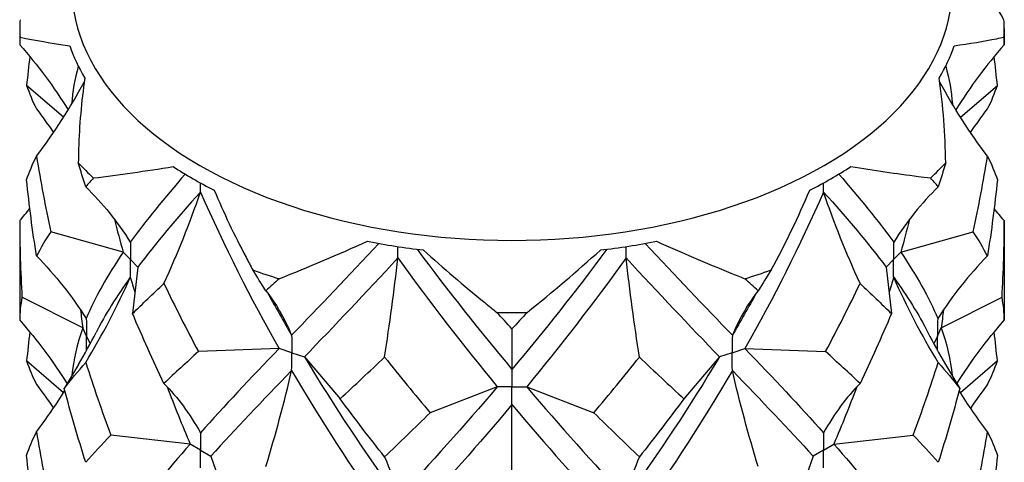
# Model space of a CAD drawing. Units: millimetres. Extents: x -4.9 to 17.8, y -72.9 to 0.
# Drawn here: x 12.6 to 15.9, y -50.9 to -49.3 of the extents above; entities that cross this region are included whole.
import ezdxf

# ---------------------------------------------------------------- set-up
doc = ezdxf.new("R2010")
doc.units = ezdxf.units.MM

# ---------------------------------------------------------------- blocks, each defined once
blk = doc.blocks.new('TTF42X35T-20-ISO')
at = {"layer": ''}
for p, q in [((-1.6763, 9.195), (-1.6763, 9.1396)), ((1.6763, 9.195), (1.6763, 9.1396)), ((-1.5272, 8.8925), (-1.653, 9.001)), ((1.5272, 8.8925), (1.653, 9.001)), ((-1.6763, 8.5407), (-1.6763, 8.2007)), ((1.6763, 8.5407), (1.6763, 8.2007)), ((-1.324, 8.4322), (-1.5708, 8.5023)), ((1.324, 8.4322), (1.5708, 8.5023)), ((-1.299, 8.4072), (-1.324, 8.4322)), ((1.299, 8.4072), (1.324, 8.4322)), ((-1.299, 8.4072), (-1.274, 8.3822)), ((1.299, 8.4072), (1.274, 8.3822)), ((-1.274, 8.3822), (-1.2922, 8.2237)), ((1.274, 8.3822), (1.2922, 8.2237)), ((-1.4618, 8.1744), (-1.6688, 8.2791)), ((1.4618, 8.1744), (1.6688, 8.2791)), ((-1.4489, 8.1466), (-1.4618, 8.1744)), ((0, 8.1718), (0, 8.0334)), ((1.4489, 8.1466), (1.4618, 8.1744)), ((-1.4489, 8.1466), (-1.4368, 8.1204)), ((1.4489, 8.1466), (1.4368, 8.1204)), ((-0.7933, 8.1046), (-1.0678, 8.0941)), ((-0.75, 8.0902), (-0.7933, 8.1046)), ((-0.75, 8.0902), (-0.7067, 8.0757)), ((0.75, 8.0902), (0.7067, 8.0757)), ((0.75, 8.0902), (0.7933, 8.1046)), ((0.7933, 8.1046), (1.0678, 8.0941)), ((-1.5272, 7.9536), (-1.653, 8.0621)), ((-1.4761, 8.0505), (-1.5246, 7.9683)), ((-0.7067, 8.0757), (-0.5852, 7.9333)), ((0.7067, 8.0757), (0.5852, 7.9333)), ((1.4761, 8.0505), (1.5246, 7.9683)), ((1.653, 8.0621), (1.5272, 7.9536)), ((0, 8.0334), (0, 7.9742)), ((-0.05, 7.9742), (-0.2786, 7.8858)), ((0, 7.9742), (-0.05, 7.9742)), ((0, 7.9742), (0.05, 7.9742)), ((0, 7.9139), (0, 7.9742)), ((0.05, 7.9742), (0.2786, 7.8858)), ((0, 7.5729), (0, 7.9139)), ((-1.096, 7.7787), (-1.3659, 7.8096)), ((1.096, 7.7787), (1.3659, 7.8096)), ((-1.0607, 7.7583), (-1.096, 7.7787)), ((-1.0607, 7.7583), (-1.0253, 7.7379)), ((1.0607, 7.7583), (1.0253, 7.7379)), ((1.0607, 7.7583), (1.096, 7.7787)), ((-1.0253, 7.7379), (-0.9718, 7.5821)), ((1.0253, 7.7379), (0.9718, 7.5821))]:
    blk.add_line(p, q, dxfattribs=at)
for centre, major_axis, start_param, end_param in [((0, 9.339), (-1.5, 0), 0, 3.141593), ((0, 9.195), (-1.6763, 0), 6.252297, 6.314073), ((0, 9.195), (1.6763, 0), 6.252297, 6.314073), ((0, 9.3097), (-1.5359, 0), 0.197374, 0.326225), ((0, 9.3097), (1.5359, 0), 5.956961, 6.085811), ((0, 9.195), (1.6763, 0), 3.634304, 3.696079), ((0, 9.3097), (1.5359, 0), 3.862565, 3.991416), ((0, 9.3097), (1.5359, 0), 5.433362, 5.562212), ((0, 9.195), (1.6763, 0), 5.728699, 5.790474), ((0, 9.3097), (1.5359, 0), 4.386164, 4.515015), ((0, 9.3097), (1.5359, 0), 4.909763, 5.038614), ((0, 9.195), (1.6763, 0), 4.157902, 4.219678), ((0, 9.195), (1.6763, 0), 5.2051, 5.266876), ((0, 9.195), (1.6763, 0), 4.681501, 4.743277)]:
    blk.add_ellipse(centre, major_axis=major_axis, ratio=0.57735, start_param=start_param, end_param=end_param, dxfattribs=at)
for points in [[(1.6755, 9.2249), (1.6247, 9.3139), (1.5682, 9.4004), (1.5061, 9.4836)], [(-1.6755, 9.1651), (-1.676, 9.1566), (-1.6763, 9.1481), (-1.6763, 9.1396)], [(-1.6755, 9.1651), (-1.6247, 9.1547), (-1.5682, 9.145), (-1.5061, 9.1358)], [(1.6763, 9.1396), (1.6763, 9.1481), (1.676, 9.1566), (1.6755, 9.1651)], [(-1.6763, 9.1396), (-1.6145, 9.0696), (-1.5598, 8.9956), (-1.5116, 8.9176)], [(1.6763, 9.1396), (1.6145, 9.0696), (1.5598, 8.9956), (1.5116, 8.9176)], [(-1.6419, 9.0994), (-1.646, 9.0667), (-1.6497, 9.0339), (-1.653, 9.001)], [(1.653, 9.001), (1.6497, 9.0339), (1.646, 9.0667), (1.6419, 9.0994)], [(-1.4769, 9.0663), (-1.4892, 9.023), (-1.4968, 8.9801), (-1.4996, 8.9373)], [(1.4769, 9.0663), (1.4892, 9.023), (1.4968, 8.9801), (1.4996, 8.9373)], [(1.4769, 8.7372), (1.476, 8.8342), (1.4687, 8.9306), (1.4549, 9.0255)], [(-1.653, 9.001), (-1.6442, 8.9745), (-1.6329, 8.9478), (-1.6192, 8.9206)], [(-1.6192, 8.7597), (-1.558, 8.8409), (-1.5041, 8.9252), (-1.4567, 9.0125)], [(1.6192, 8.7597), (1.558, 8.8409), (1.5041, 8.9252), (1.4567, 9.0125)], [(1.6192, 8.9206), (1.6329, 8.9478), (1.6442, 8.9745), (1.653, 9.001)], [(-1.6192, 8.9206), (-1.5992, 8.8941), (-1.5801, 8.8673), (-1.5616, 8.8402)], [(1.5616, 8.8402), (1.5801, 8.8673), (1.5992, 8.8941), (1.6192, 8.9206)], [(-1.653, 8.6793), (-1.6442, 8.7058), (-1.6329, 8.7326), (-1.6192, 8.7597)], [(-1.6192, 8.7597), (-1.6055, 8.6735), (-1.5893, 8.5877), (-1.5708, 8.5023)], [(1.5708, 8.5023), (1.5893, 8.5877), (1.6055, 8.6735), (1.6192, 8.7597)], [(1.6192, 8.7597), (1.6329, 8.7326), (1.6442, 8.7058), (1.653, 8.6793)], [(-1.4517, 8.6557), (-1.4604, 8.6828), (-1.4688, 8.71), (-1.4769, 8.7372)], [(-1.4251, 8.6855), (-1.3381, 8.6963), (-1.2475, 8.7094), (-1.1537, 8.7243)], [(1.4769, 8.7372), (1.4688, 8.71), (1.4604, 8.6828), (1.4517, 8.6557)], [(-1.4251, 8.6855), (-1.4342, 8.6755), (-1.4431, 8.6656), (-1.4517, 8.6557)], [(-1.1129, 8.6985), (-1.184, 8.6173), (-1.2468, 8.5403), (-1.2998, 8.4667)], [(1.1129, 8.6985), (1.184, 8.6173), (1.2468, 8.5403), (1.2998, 8.4667)], [(1.4517, 8.6557), (1.4431, 8.6656), (1.4342, 8.6755), (1.4251, 8.6855)], [(-1.6192, 8.4197), (-1.6329, 8.5059), (-1.6442, 8.5925), (-1.653, 8.6793)], [(-1.4517, 8.6557), (-1.3942, 8.5996), (-1.3438, 8.5365), (-1.2998, 8.4667)], [(-1.0612, 8.6372), (-1.061, 8.6476), (-1.0609, 8.658), (-1.0608, 8.6684)], [(1.0612, 8.6372), (1.061, 8.6476), (1.0609, 8.658), (1.0608, 8.6684)], [(1.4517, 8.6557), (1.3942, 8.5996), (1.3438, 8.5365), (1.2998, 8.4667)], [(1.653, 8.6793), (1.6442, 8.5925), (1.6329, 8.5059), (1.6192, 8.4197)], [(-1.0612, 8.6372), (-1.1421, 8.5473), (-1.2136, 8.4627), (-1.274, 8.3822)], [(-1.1853, 8.3259), (-1.1383, 8.4283), (-1.0972, 8.532), (-1.0612, 8.6372)], [(-1.0612, 8.6372), (-0.9804, 8.454), (-0.8903, 8.2761), (-0.7933, 8.1046)], [(1.0612, 8.6372), (0.9804, 8.454), (0.8903, 8.2761), (0.7933, 8.1046)], [(0.8826, 8.3722), (0.9318, 8.4618), (0.9757, 8.5525), (1.0139, 8.6436)], [(1.1853, 8.3259), (1.1383, 8.4283), (1.0972, 8.532), (1.0612, 8.6372)], [(1.0612, 8.6372), (1.1421, 8.5473), (1.2136, 8.4627), (1.274, 8.3822)], [(-1.6763, 8.5407), (-1.6646, 8.554), (-1.6531, 8.5674), (-1.6419, 8.581)], [(1.6763, 8.5407), (1.6646, 8.554), (1.6531, 8.5674), (1.6419, 8.581)], [(-1.6763, 8.5407), (-1.6763, 8.4535), (-1.6738, 8.3662), (-1.6688, 8.2791)], [(-1.3537, 8.5447), (-1.3443, 8.507), (-1.3344, 8.4695), (-1.324, 8.4322)], [(1.3537, 8.5447), (1.3443, 8.507), (1.3344, 8.4695), (1.324, 8.4322)], [(1.6688, 8.2791), (1.6738, 8.3662), (1.6763, 8.4535), (1.6763, 8.5407)], [(-1.5708, 8.5023), (-1.5893, 8.4743), (-1.6055, 8.4468), (-1.6192, 8.4197)], [(1.6192, 8.4197), (1.6055, 8.4468), (1.5893, 8.4743), (1.5708, 8.5023)], [(-0.7929, 8.3423), (-0.6929, 8.3821), (-0.5926, 8.4248), (-0.4922, 8.4697)], [(-0.4535, 8.4624), (-0.5568, 8.3519), (-0.6566, 8.2477), (-0.7504, 8.1495)], [(-0.3884, 8.4129), (-0.3884, 8.4259), (-0.3883, 8.4389), (-0.3883, 8.4517)], [(0.3884, 8.4129), (0.3884, 8.4259), (0.3883, 8.4389), (0.3883, 8.4517)], [(0.4535, 8.4624), (0.5568, 8.3519), (0.6566, 8.2477), (0.7504, 8.1495)], [(-1.6192, 8.4197), (-1.555, 8.3543), (-1.4988, 8.2831), (-1.4497, 8.2062)], [(-1.324, 8.4322), (-1.3779, 8.3538), (-1.4201, 8.279), (-1.4497, 8.2062)], [(-0.323, 8.4427), (-0.217, 8.2996), (-0.1085, 8.1631), (0, 8.0334)], [(0.323, 8.4427), (0.217, 8.2996), (0.1085, 8.1631), (0, 8.0334)], [(0.0518, 8.2277), (0.1379, 8.2963), (0.2212, 8.3673), (0.3012, 8.4401)], [(1.324, 8.4322), (1.3779, 8.3538), (1.4201, 8.279), (1.4497, 8.2062)], [(1.6192, 8.4197), (1.555, 8.3543), (1.4988, 8.2831), (1.4497, 8.2062)], [(-0.3884, 8.4129), (-0.4989, 8.2934), (-0.6059, 8.1813), (-0.7067, 8.0757)], [(-0.4339, 8.0754), (-0.4167, 8.1877), (-0.4016, 8.3001), (-0.3884, 8.4129)], [(-0.3884, 8.4129), (-0.278, 8.2593), (-0.1642, 8.1129), (-0.05, 7.9742)], [(0.3884, 8.4129), (0.278, 8.2593), (0.1642, 8.1129), (0.05, 7.9742)], [(0.4339, 8.0754), (0.4167, 8.1877), (0.4016, 8.3001), (0.3884, 8.4129)], [(0.3884, 8.4129), (0.4989, 8.2934), (0.6059, 8.1813), (0.7067, 8.0757)], [(-0.8382, 8.3015), (-0.8531, 8.3249), (-0.8679, 8.3485), (-0.8826, 8.3722)], [(0.8826, 8.3722), (0.8679, 8.3485), (0.8531, 8.3249), (0.8382, 8.3015)], [(-1.4517, 8.0568), (-1.3942, 8.1513), (-1.3438, 8.248), (-1.2998, 8.3472)], [(-1.2998, 8.3472), (-1.3464, 8.2824), (-1.3854, 8.2201), (-1.4163, 8.1595)], [(-1.2998, 8.3472), (-1.2946, 8.3297), (-1.2894, 8.3123), (-1.284, 8.2949)], [(-1.2922, 8.2237), (-1.2585, 8.2568), (-1.2228, 8.2908), (-1.1853, 8.3259)], [(-1.1853, 8.3259), (-1.1479, 8.2476), (-1.1086, 8.1703), (-1.0678, 8.0941)], [(-0.7929, 8.3423), (-0.8081, 8.3286), (-0.8232, 8.315), (-0.8382, 8.3015)], [(0.8382, 8.3015), (0.8232, 8.315), (0.8081, 8.3286), (0.7929, 8.3423)], [(1.0678, 8.0941), (1.1086, 8.1703), (1.1479, 8.2476), (1.1853, 8.3259)], [(1.1853, 8.3259), (1.2228, 8.2908), (1.2585, 8.2568), (1.2922, 8.2237)], [(1.2998, 8.3472), (1.2946, 8.3297), (1.2894, 8.3123), (1.284, 8.2949)], [(1.4517, 8.0568), (1.3942, 8.1513), (1.3438, 8.248), (1.2998, 8.3472)], [(1.2998, 8.3472), (1.3464, 8.2824), (1.3854, 8.2201), (1.4163, 8.1595)], [(-0.8382, 8.3015), (-0.8049, 8.2594), (-0.7758, 8.2086), (-0.7504, 8.1495)], [(-0.832, 8.2936), (-0.8054, 8.245), (-0.7781, 8.197), (-0.7504, 8.1495)], [(0.8382, 8.3015), (0.8049, 8.2594), (0.7758, 8.2086), (0.7504, 8.1495)], [(0.832, 8.2936), (0.8054, 8.245), (0.7781, 8.197), (0.7504, 8.1495)], [(-1.6688, 8.2791), (-1.6738, 8.2528), (-1.6763, 8.2268), (-1.6763, 8.2007)], [(1.6763, 8.2007), (1.6763, 8.2268), (1.6738, 8.2528), (1.6688, 8.2791)], [(-1.4694, 8.2361), (-1.467, 8.2156), (-1.4645, 8.195), (-1.4618, 8.1744)], [(-1.1853, 7.9858), (-1.2228, 8.0641), (-1.2585, 8.1434), (-1.2922, 8.2237)], [(0, 8.1718), (-0.0173, 8.1903), (-0.0345, 8.2089), (-0.0518, 8.2277)], [(0.0518, 8.2277), (0.0345, 8.2089), (0.0173, 8.1903), (0, 8.1718)], [(1.2922, 8.2237), (1.2585, 8.1434), (1.2228, 8.0641), (1.1853, 7.9858)], [(1.4694, 8.2361), (1.467, 8.2156), (1.4645, 8.195), (1.4618, 8.1744)], [(-1.6763, 8.2007), (-1.616, 8.1323), (-1.5625, 8.0602), (-1.5151, 7.9843)], [(1.5151, 7.9843), (1.5625, 8.0602), (1.616, 8.1323), (1.6763, 8.2007)], [(-1.6419, 8.1604), (-1.646, 8.1277), (-1.6497, 8.0949), (-1.653, 8.0621)], [(-1.4618, 8.1744), (-1.4814, 8.1197), (-1.4937, 8.066), (-1.4985, 8.0125)], [(-1.4761, 8.0505), (-1.4551, 8.0862), (-1.4351, 8.1226), (-1.4163, 8.1595)], [(1.4163, 8.1595), (1.4351, 8.1226), (1.4551, 8.0862), (1.4761, 8.0505)], [(1.4618, 8.1744), (1.4814, 8.1197), (1.4937, 8.066), (1.4985, 8.0125)], [(1.653, 8.0621), (1.6497, 8.0949), (1.646, 8.1277), (1.6419, 8.1604)], [(-1.0678, 8.0941), (-1.1086, 8.0569), (-1.1479, 8.0209), (-1.1853, 7.9858)], [(-0.7933, 8.1046), (-0.8903, 8.0029), (-0.9804, 7.9077), (-1.0612, 7.8177)], [(0.7933, 8.1046), (0.8903, 8.0029), (0.9804, 7.9077), (1.0612, 7.8177)], [(1.1853, 7.9858), (1.1479, 8.0209), (1.1086, 8.0569), (1.0678, 8.0941)], [(-1.653, 8.0621), (-1.6442, 8.0355), (-1.6329, 8.0088), (-1.6192, 7.9817)], [(-1.5246, 7.9683), (-1.5025, 7.9972), (-1.4782, 8.0266), (-1.4517, 8.0568)], [(-1.4517, 8.0568), (-1.4252, 7.9736), (-1.3966, 7.8912), (-1.3659, 7.8096)], [(-0.7067, 8.0757), (-0.6059, 7.9081), (-0.4989, 7.7471), (-0.3884, 7.5935)], [(-0.5852, 7.9333), (-0.5355, 7.9793), (-0.485, 8.0266), (-0.4339, 8.0754)], [(-0.4339, 8.0754), (-0.3827, 8.0108), (-0.3309, 7.9476), (-0.2786, 7.8858)], [(0.2786, 7.8858), (0.3309, 7.9476), (0.3827, 8.0108), (0.4339, 8.0754)], [(0.7067, 8.0757), (0.6059, 7.9081), (0.4989, 7.7471), (0.3884, 7.5935)], [(0.4339, 8.0754), (0.485, 8.0266), (0.5355, 7.9793), (0.5852, 7.9333)], [(1.3659, 7.8096), (1.3966, 7.8912), (1.4252, 7.9736), (1.4517, 8.0568)], [(1.4517, 8.0568), (1.4782, 8.0266), (1.5025, 7.9972), (1.5246, 7.9683)], [(1.6192, 7.9817), (1.6329, 8.0088), (1.6442, 8.0355), (1.653, 8.0621)], [(-0.7504, 8.03), (-0.8494, 7.9264), (-0.9418, 7.8294), (-1.0253, 7.7379)], [(-0.8382, 7.7026), (-0.8049, 7.8111), (-0.7758, 7.9201), (-0.7504, 8.03)], [(-0.7504, 8.03), (-0.6514, 7.8604), (-0.5459, 7.6974), (-0.4365, 7.5417)], [(0.7504, 8.03), (0.6514, 7.8604), (0.5459, 7.6974), (0.4365, 7.5417)], [(0.8382, 7.7026), (0.8049, 7.8111), (0.7758, 7.9201), (0.7504, 8.03)], [(0.7504, 8.03), (0.8494, 7.9264), (0.9418, 7.8294), (1.0253, 7.7379)], [(-1.6192, 7.9817), (-1.5992, 7.9552), (-1.5801, 7.9284), (-1.5616, 7.9012)], [(-1.1853, 7.9858), (-1.1383, 7.9376), (-1.0972, 7.8815), (-1.0612, 7.8177)], [(1.1853, 7.9858), (1.1383, 7.9376), (1.0972, 7.8815), (1.0612, 7.8177)], [(1.6192, 7.9817), (1.5992, 7.9552), (1.5801, 7.9284), (1.5616, 7.9012)], [(-1.6192, 7.8208), (-1.5847, 7.8665), (-1.5526, 7.9132), (-1.5226, 7.9609)], [(-1.4517, 7.7168), (-1.4782, 7.7999), (-1.5025, 7.8838), (-1.5246, 7.9683)], [(-1.1743, 7.9742), (-1.1494, 7.9085), (-1.1233, 7.8433), (-1.096, 7.7787)], [(-0.05, 7.9742), (-0.1642, 7.8398), (-0.278, 7.713), (-0.3884, 7.5935)], [(0.05, 7.9742), (0.1642, 7.8398), (0.278, 7.713), (0.3884, 7.5935)], [(1.1743, 7.9742), (1.1494, 7.9085), (1.1233, 7.8433), (1.096, 7.7787)], [(1.5246, 7.9683), (1.5025, 7.8838), (1.4782, 7.7999), (1.4517, 7.7168)], [(1.6192, 7.8208), (1.5847, 7.8665), (1.5526, 7.9132), (1.5226, 7.9609)], [(-0.4339, 7.7353), (-0.485, 7.7999), (-0.5355, 7.8659), (-0.5852, 7.9333)], [(0, 7.9139), (-0.1143, 7.7773), (-0.2286, 7.6483), (-0.3399, 7.5267)], [(0, 7.9139), (0.1143, 7.7773), (0.2286, 7.6483), (0.3399, 7.5267)], [(0.5852, 7.9333), (0.5355, 7.8659), (0.485, 7.7999), (0.4339, 7.7353)], [(-0.2786, 7.8858), (-0.3309, 7.8342), (-0.3827, 7.7841), (-0.4339, 7.7353)], [(0.4339, 7.7353), (0.3827, 7.7841), (0.3309, 7.8342), (0.2786, 7.8858)], [(-1.653, 7.7404), (-1.6442, 7.7669), (-1.6329, 7.7936), (-1.6192, 7.8208)], [(-1.6192, 7.8208), (-1.6055, 7.7345), (-1.5893, 7.6487), (-1.5708, 7.5633)], [(1.5708, 7.5633), (1.5893, 7.6487), (1.6055, 7.7345), (1.6192, 7.8208)], [(1.6192, 7.8208), (1.6329, 7.7936), (1.6442, 7.7669), (1.653, 7.7404)], [(-1.3659, 7.8096), (-1.3966, 7.7778), (-1.4252, 7.7469), (-1.4517, 7.7168)], [(1.4517, 7.7168), (1.4252, 7.7469), (1.3966, 7.7778), (1.3659, 7.8096)], [(-1.096, 7.7787), (-1.1741, 7.6904), (-1.2426, 7.6071), (-1.2998, 7.5277)], [(1.096, 7.7787), (1.1741, 7.6904), (1.2426, 7.6071), (1.2998, 7.5277)], [(-1.6192, 7.4807), (-1.6329, 7.5669), (-1.6442, 7.6535), (-1.653, 7.7404)], [(-0.4339, 7.7353), (-0.4167, 7.6971), (-0.4016, 7.6496), (-0.3884, 7.5935)], [(0.4339, 7.7353), (0.4167, 7.6971), (0.4016, 7.6496), (0.3884, 7.5935)], [(1.653, 7.7404), (1.6442, 7.6535), (1.6329, 7.5669), (1.6192, 7.4807)]]:
    blk.add_open_spline(points, degree=3, dxfattribs=at)
for points, knots in [([(1.5061, 9.1358), (1.5582, 9.1435), (1.6064, 9.1516), (1.6591, 9.1618), (1.6674, 9.1635), (1.6755, 9.1651)], [0, 0, 0, 0, 0.02794264, 0.02794264, 0.03327852, 0.03327852, 0.03327852, 0.03327852]), ([(-1.4549, 9.0255), (-1.4665, 8.9458), (-1.4735, 8.8651), (-1.4765, 8.7683), (-1.4768, 8.7528), (-1.4769, 8.7372)], [0, 0, 0, 0, 0.02794264, 0.02794264, 0.03327852, 0.03327852, 0.03327852, 0.03327852]), ([(1.1537, 8.7243), (1.2325, 8.7118), (1.309, 8.7006), (1.3971, 8.689), (1.4112, 8.6872), (1.4251, 8.6855)], [0, 0, 0, 0, 0.02794264, 0.02794264, 0.03327852, 0.03327852, 0.03327852, 0.03327852]), ([(-1.0139, 8.6436), (-0.9818, 8.5671), (-0.9457, 8.4909), (-0.8982, 8.401), (-0.8905, 8.3866), (-0.8826, 8.3722)], [0, 0, 0, 0, 0.02794264, 0.02794264, 0.03327852, 0.03327852, 0.03327852, 0.03327852]), ([(-1.2998, 8.4667), (-1.2997, 8.4663), (-1.2997, 8.4658), (-1.2993, 8.4463), (-1.299, 8.427), (-1.299, 8.4075), (-1.299, 8.4074), (-1.299, 8.4072)], [0, 0, 0, 0, 0.000155137, 0.000155137, 0.007250619, 0.007250619, 0.007318567, 0.007318567, 0.007318567, 0.007318567]), ([(0.4922, 8.4697), (0.5765, 8.432), (0.6607, 8.3959), (0.7609, 8.3552), (0.7769, 8.3487), (0.7929, 8.3423)], [0, 0, 0, 0, 0.02794264, 0.02794264, 0.03327852, 0.03327852, 0.03327852, 0.03327852]), ([(1.2998, 8.4667), (1.2997, 8.4663), (1.2997, 8.4658), (1.2993, 8.4463), (1.299, 8.427), (1.299, 8.4075), (1.299, 8.4074), (1.299, 8.4072)], [0, 0, 0, 0, 0.000155137, 0.000155137, 0.007250619, 0.007250619, 0.007318567, 0.007318567, 0.007318567, 0.007318567]), ([(-0.3012, 8.4401), (-0.234, 8.379), (-0.1645, 8.3191), (-0.0793, 8.2497), (-0.0656, 8.2387), (-0.0518, 8.2277)], [0, 0, 0, 0, 0.02794264, 0.02794264, 0.03327852, 0.03327852, 0.03327852, 0.03327852]), ([(-1.2998, 8.3472), (-1.2997, 8.3476), (-1.2997, 8.348), (-1.2993, 8.3679), (-1.299, 8.3873), (-1.299, 8.4068), (-1.299, 8.407), (-1.299, 8.4072)], [0, 0, 0, 0, 0.000155137, 0.000155137, 0.007250619, 0.007250619, 0.007318567, 0.007318567, 0.007318567, 0.007318567]), ([(1.2998, 8.3472), (1.2997, 8.3476), (1.2997, 8.348), (1.2993, 8.3679), (1.299, 8.3873), (1.299, 8.4068), (1.299, 8.407), (1.299, 8.4072)], [0, 0, 0, 0, 0.000155137, 0.000155137, 0.007250619, 0.007250619, 0.007318567, 0.007318567, 0.007318567, 0.007318567]), ([(-1.4497, 8.2062), (-1.4497, 8.2058), (-1.4497, 8.2053), (-1.4492, 8.1857), (-1.4489, 8.1664), (-1.4489, 8.1469), (-1.4489, 8.1467), (-1.4489, 8.1466)], [0, 0, 0, 0, 0.000155137, 0.000155137, 0.007250619, 0.007250619, 0.007318567, 0.007318567, 0.007318567, 0.007318567]), ([(1.4497, 8.2062), (1.4497, 8.2058), (1.4497, 8.2053), (1.4492, 8.1857), (1.4489, 8.1664), (1.4489, 8.1469), (1.4489, 8.1467), (1.4489, 8.1466)], [0, 0, 0, 0, 0.000155137, 0.000155137, 0.007250619, 0.007250619, 0.007318567, 0.007318567, 0.007318567, 0.007318567]), ([(-0.7504, 8.1495), (-0.7504, 8.1491), (-0.7504, 8.1487), (-0.7501, 8.1292), (-0.75, 8.11), (-0.75, 8.0906), (-0.75, 8.0904), (-0.75, 8.0902)], [0, 0, 0, 0, 0.000155137, 0.000155137, 0.007250619, 0.007250619, 0.007318567, 0.007318567, 0.007318567, 0.007318567]), ([(0.7504, 8.1495), (0.7504, 8.1491), (0.7504, 8.1487), (0.7501, 8.1292), (0.75, 8.11), (0.75, 8.0906), (0.75, 8.0904), (0.75, 8.0902)], [0, 0, 0, 0, 0.000155137, 0.000155137, 0.007250619, 0.007250619, 0.007318567, 0.007318567, 0.007318567, 0.007318567]), ([(-1.4494, 8.0972), (-1.4491, 8.1135), (-1.4489, 8.1297), (-1.4489, 8.1462), (-1.4489, 8.1464), (-1.4489, 8.1466)], [0.001280902, 0.001280902, 0.001280902, 0.001280902, 0.007250619, 0.007250619, 0.007318567, 0.007318567, 0.007318567, 0.007318567]), ([(1.4494, 8.0972), (1.4491, 8.1135), (1.4489, 8.1297), (1.4489, 8.1462), (1.4489, 8.1464), (1.4489, 8.1466)], [0.001280902, 0.001280902, 0.001280902, 0.001280902, 0.007250619, 0.007250619, 0.007318567, 0.007318567, 0.007318567, 0.007318567]), ([(-0.7504, 8.03), (-0.7504, 8.0304), (-0.7504, 8.0309), (-0.7501, 8.0509), (-0.75, 8.0703), (-0.75, 8.0898), (-0.75, 8.09), (-0.75, 8.0902)], [0, 0, 0, 0, 0.000155137, 0.000155137, 0.007250619, 0.007250619, 0.007318567, 0.007318567, 0.007318567, 0.007318567]), ([(0.7504, 8.03), (0.7504, 8.0304), (0.7504, 8.0309), (0.7501, 8.0509), (0.75, 8.0703), (0.75, 8.0898), (0.75, 8.09), (0.75, 8.0902)], [0, 0, 0, 0, 0.000155137, 0.000155137, 0.007250619, 0.007250619, 0.007318567, 0.007318567, 0.007318567, 0.007318567]), ([(-1.0612, 7.8177), (-1.0612, 7.8173), (-1.0612, 7.8169), (-1.0609, 7.7974), (-1.0607, 7.7782), (-1.0607, 7.7587), (-1.0607, 7.7585), (-1.0607, 7.7583)], [0, 0, 0, 0, 0.000155137, 0.000155137, 0.007250619, 0.007250619, 0.007318567, 0.007318567, 0.007318567, 0.007318567]), ([(1.0612, 7.8177), (1.0612, 7.8173), (1.0612, 7.8169), (1.0609, 7.7974), (1.0607, 7.7782), (1.0607, 7.7587), (1.0607, 7.7585), (1.0607, 7.7583)], [0, 0, 0, 0, 0.000155137, 0.000155137, 0.007250619, 0.007250619, 0.007318567, 0.007318567, 0.007318567, 0.007318567]), ([(-1.0612, 7.6982), (-1.0612, 7.6987), (-1.0612, 7.6991), (-1.0609, 7.719), (-1.0607, 7.7385), (-1.0607, 7.758), (-1.0607, 7.7581), (-1.0607, 7.7583)], [0, 0, 0, 0, 0.000155137, 0.000155137, 0.007250619, 0.007250619, 0.007318567, 0.007318567, 0.007318567, 0.007318567]), ([(1.0612, 7.6982), (1.0612, 7.6987), (1.0612, 7.6991), (1.0609, 7.719), (1.0607, 7.7385), (1.0607, 7.758), (1.0607, 7.7581), (1.0607, 7.7583)], [0, 0, 0, 0, 0.000155137, 0.000155137, 0.007250619, 0.007250619, 0.007318567, 0.007318567, 0.007318567, 0.007318567])]:
    blk.add_open_spline(points, degree=3, knots=knots, dxfattribs=at)

msp = doc.modelspace()

# ---------------------------------------------------------------- block references
msp.add_blockref('TTF42X35T-20-ISO', (14.2598, -58.5708))

doc.saveas('drawing.dxf')
